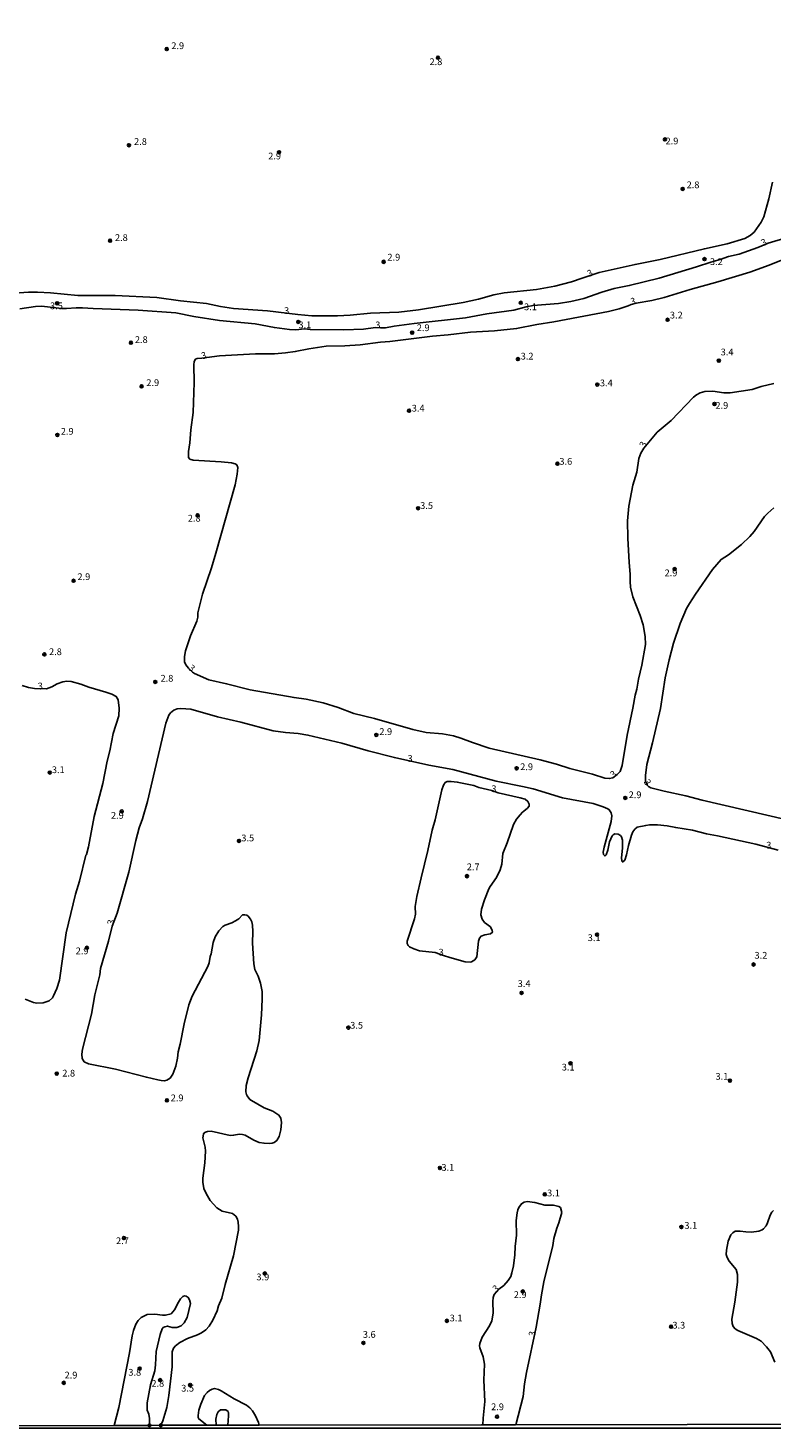
# Model space of a CAD drawing. Extents: x 180697 to 183118, y 1679821 to 1682599.
# Drawn here: x 181233 to 181508, y 1679821 to 1680339 of the extents above; entities that cross this region are included whole.
import ezdxf
from ezdxf.enums import TextEntityAlignment as Align

# ---------------------------------------------------------------- set-up
doc = ezdxf.new("R2010")
doc.units = 0
doc.header["$MEASUREMENT"] = 0
doc.layers.get('0').update_dxf_attribs({"linetype": 'CONTINUOUS'})
for name, color, linetype in [('IMAGEM', 7, 'CONTINUOUS'), ('V-ATERRO', 52, 'CONTINUOUS'), ('V-CURVA_DE_NIVEL', 4, 'CONTINUOUS'), ('V-CURVA_MESTRA', 1, 'CONTINUOUS'), ('V-PONTO_DE_APARELHO', 4, 'CONTINUOUS'), ('V-TEXTO_DE_ALTIMETRIA', 7, 'CONTINUOUS'), ('X-LIMITE_5000', 6, 'CONTINUOUS')]:
    doc.layers.add(name, color=color, linetype=linetype)
picture_1 = doc.add_image_def('image1.jpg', size_in_pixel=(4030, 4624))

# ---------------------------------------------------------------- blocks, each defined once
blk = doc.blocks.new('805')
at = {"color": 0, "linetype": 'ByBlock', "lineweight": -2}
for radius in [0.562, 0.0806]:
    blk.add_circle((0, 0), radius, dxfattribs=at)

msp = doc.modelspace()

# ---------------------------------------------------------------- linework, layer by layer
at = {"layer": 'V-ATERRO'}
for centre in [(181277.48, 1679822.44), (181281.71, 1679822.45)]:
    msp.add_circle(centre, 0.5, dxfattribs=at)
at = {"layer": 'V-CURVA_DE_NIVEL'}
for points in [[(181507.95, 1680282.31), (181506.59, 1680276.03), (181504.65, 1680269.37), (181503.76, 1680267.4), (181501.15, 1680263.76), (181499.63, 1680262.47), (181497.63, 1680261.41), (181491.19, 1680259.41), (181482.75, 1680257.65), (181466.37, 1680253.69), (181457.09, 1680251.85), (181443.8, 1680248.79), (181437.47, 1680246.8), (181433.58, 1680245.36), (181427.43, 1680243.74), (181420.64, 1680242.59), (181408.72, 1680241.36), (181404.83, 1680240.57), (181399.13, 1680239), (181393.46, 1680237.79), (181376.95, 1680234.99), (181369.72, 1680234.16), (181359.29, 1680233.78), (181351.68, 1680233.03), (181347.09, 1680232.76), (181337.53, 1680232.77), (181332.37, 1680233.25), (181321.12, 1680234.72), (181308.56, 1680235.56), (181303.78, 1680236.26), (181298.53, 1680237.35), (181288.97, 1680238.32), (181280.2, 1680239.58), (181264.75, 1680240.36), (181251.05, 1680240.29), (181240.85, 1680241.35), (181236.07, 1680241.54), (181232.72, 1680241.57), (181226.03, 1680241.12)], [(181513.34, 1680261.74), (181506.28, 1680259.66), (181502.47, 1680258.03), (181495.62, 1680255.62), (181491.62, 1680254.73), (181488.55, 1680253.64), (181485.1, 1680252.72), (181479.81, 1680250.95), (181466.02, 1680246.76), (181454.96, 1680243.99), (181449.41, 1680242.91), (181444.79, 1680241.54), (181438.1, 1680239.21), (181433.29, 1680238.06), (181428.8, 1680237.36), (181419.35, 1680236.58), (181416.83, 1680236.12), (181412.29, 1680234.94), (181402.25, 1680233.51), (181394.41, 1680232.11), (181375.37, 1680230.03), (181367.95, 1680228.98), (181364.73, 1680228.37), (181362.92, 1680228.32), (181361.05, 1680228.49), (181356.59, 1680227.93), (181349.37, 1680227.66), (181336.87, 1680227.75), (181334.85, 1680227.99), (181331.67, 1680227.61), (181329.25, 1680227.74), (181323.69, 1680228.47), (181316.53, 1680229.91), (181303.37, 1680231.13), (181293.87, 1680232.61), (181287.28, 1680233.87), (181273.35, 1680234.96), (181256.69, 1680235.47), (181252.73, 1680235.83), (181250.41, 1680235.83), (181246.75, 1680235.53), (181244.96, 1680235.58), (181237.69, 1680236.34), (181235.3, 1680236.22), (181229.6, 1680235.39)], [(181508.37, 1680207.82), (181503.73, 1680206.68), (181500.43, 1680205.62), (181492.31, 1680204.35), (181489.92, 1680204.35), (181485.87, 1680204.89), (181482.87, 1680204.8), (181481.18, 1680204.38), (181479.76, 1680203.63), (181478.68, 1680202.79), (181470.46, 1680194.15), (181465.26, 1680189.8), (181460.34, 1680183.88), (181459.16, 1680181.97), (181458.48, 1680180.09), (181457.78, 1680174.95), (181456.31, 1680170.24), (181454.76, 1680162.46), (181454.24, 1680156.95), (181454.43, 1680150.61), (181454.86, 1680141.53), (181455.27, 1680137.23), (181455.24, 1680134.55), (181455.43, 1680132.46), (181456.29, 1680128.91), (181459, 1680121.93), (181460.07, 1680118.49), (181460.85, 1680114.25), (181460.91, 1680111.19), (181459.61, 1680103.64), (181458.38, 1680098.41), (181457.71, 1680094.75), (181457.07, 1680092.48), (181456.28, 1680087.67), (181454.14, 1680077.7), (181452.33, 1680066.45), (181451.53, 1680064.32), (181450.52, 1680063.15), (181448.81, 1680061.94), (181447.53, 1680061.68), (181445.88, 1680061.86), (181441.32, 1680063.34), (181433, 1680065.36), (181428.06, 1680066.96), (181421.98, 1680068.62), (181403.11, 1680072.96), (181396.93, 1680075), (181392.63, 1680076.65), (181389.89, 1680077.46), (181385.87, 1680078.18), (181379.82, 1680078.75), (181374.91, 1680079.8), (181360.67, 1680083.94), (181353.08, 1680085.73), (181347.25, 1680087.91), (181341.77, 1680089.66), (181335.43, 1680091.03), (181331, 1680091.61), (181314.75, 1680094.52), (181306.01, 1680096.75), (181299.42, 1680098.23), (181294.14, 1680100.58), (181293.43, 1680101.07), (181291.94, 1680102.55), (181290.97, 1680103.77), (181290.49, 1680104.79), (181290.49, 1680106.82), (181290.84, 1680108.86), (181292.71, 1680114.5), (181295.05, 1680119.89), (181295.37, 1680121.42), (181295.4, 1680122.95), (181297.14, 1680129.86), (181300.47, 1680139.62), (181302.09, 1680145), (181309.14, 1680170.33), (181309.9, 1680174.19), (181310.11, 1680176.75), (181309.82, 1680177.68), (181309.17, 1680178.04), (181307.8, 1680178.44), (181303.98, 1680178.82), (181293.68, 1680179.46), (181292.44, 1680179.84), (181291.94, 1680180.4), (181291.93, 1680182.6), (181292.44, 1680185.82), (181292.85, 1680190.67), (181293.68, 1680197.1), (181294.01, 1680208.19), (181293.85, 1680214.63), (181294.06, 1680215.94), (181294.52, 1680216.79), (181295.08, 1680217.08), (181296.88, 1680217.16), (181303.37, 1680218.07), (181316.75, 1680218.72), (181323.76, 1680218.75), (181327.75, 1680219.1), (181331.41, 1680219.58), (181336.41, 1680220.6), (181342.85, 1680221.59), (181349.77, 1680221.68), (181355.38, 1680222.08), (181362.94, 1680223.12), (181366.34, 1680223.37), (181382.21, 1680225.27), (181387.97, 1680225.76), (181396.26, 1680226.74), (181405.09, 1680227.29), (181413.28, 1680228.07), (181420.8, 1680229.65), (181426.98, 1680230.58), (181447.25, 1680234.37), (181451.2, 1680235.36), (181454.58, 1680236.5), (181455.63, 1680237.01), (181457.52, 1680237.54), (181463.24, 1680238.43), (181467.83, 1680239.58), (181477.52, 1680242.59), (181487.75, 1680245.36), (181499.54, 1680248.96), (181506.71, 1680251.54), (181526.12, 1680259.45)], [(181529.68, 1680042.61), (181481.85, 1680053.7), (181475.83, 1680055.33), (181467.86, 1680056.95), (181462.89, 1680058.26), (181462.01, 1680058.67), (181461.5, 1680059.2), (181460.98, 1680060.68), (181460.9, 1680062.79), (181461.39, 1680066.83), (181463.5, 1680074.86), (181466.43, 1680087.55), (181468.24, 1680098.89), (181469.65, 1680105.61), (181471.3, 1680111.76), (181473.82, 1680119.06), (181476.16, 1680124.51), (181477.2, 1680126.39), (181479.49, 1680129.9), (181485.75, 1680139.05), (181488.89, 1680142.74), (181491.64, 1680144.47), (181496.42, 1680148.23), (181499.54, 1680151.17), (181501.13, 1680153.04), (181504.92, 1680158.58), (181506.16, 1680159.86), (181508.43, 1680161.79)], [(181231.48, 1679980.02), (181234.57, 1679978.86), (181235.84, 1679978.54), (181238.2, 1679978.67), (181240.37, 1679979.47), (181241.58, 1679980.54), (181242.06, 1679981.3), (181243.24, 1679984.04), (181244.19, 1679987.13), (181246.74, 1680004.66), (181250.15, 1680018.87), (181251.57, 1680023.72), (181253.97, 1680033.34), (181254.21, 1680033.62), (181254.96, 1680036.46), (181257, 1680047.62), (181260.3, 1680059.82), (181261.81, 1680068.11), (181262.82, 1680071.87), (181264.11, 1680078.3), (181266.16, 1680084.81), (181266.29, 1680087.67), (181265.86, 1680090.76), (181265.18, 1680092.04), (181263.54, 1680092.88), (181261.31, 1680093.68), (181255.09, 1680095.46), (181252.13, 1680096.59), (181248.53, 1680097.52), (181246.97, 1680097.63), (181245.44, 1680097.49), (181243.3, 1680096.74), (181241.33, 1680095.62), (181239.45, 1680094.87), (181234.98, 1680095.03), (181232.75, 1680095.29), (181230.4, 1680096.13)], [(181281.71, 1679822.45), (181282.4, 1679824.08), (181283.89, 1679829.09), (181284.69, 1679833.51), (181285.86, 1679844.05), (181285.87, 1679849.64), (181286.41, 1679850.95), (181287.18, 1679851.91), (181288.71, 1679853.05), (181291.55, 1679854.51), (181295.31, 1679855.94), (181296.71, 1679856.67), (181298.37, 1679857.8), (181299.53, 1679859.13), (181300.88, 1679861.37), (181302.54, 1679864.83), (181303, 1679866.66), (181304.2, 1679869.46), (181305.44, 1679874.58), (181308.59, 1679885.19), (181310.38, 1679894.69), (181310.46, 1679895.97), (181310.28, 1679897.56), (181310, 1679898.74), (181309.41, 1679899.8), (181308.19, 1679900.78), (181304.33, 1679901.64), (181302.43, 1679902.94), (181299.97, 1679905.59), (181298.41, 1679908.17), (181297.63, 1679910.05), (181297.25, 1679912.34), (181297.25, 1679913.84), (181297.95, 1679919.55), (181298.24, 1679923.91), (181298.14, 1679925.31), (181297.28, 1679928.79), (181297.44, 1679930.09), (181297.63, 1679930.48), (181298.17, 1679930.93), (181298.91, 1679931.18), (181300.25, 1679931.25), (181307.35, 1679929.69), (181308.6, 1679929.71), (181310.79, 1679930.08), (181311.85, 1679930.03), (181312.87, 1679929.76), (181316.15, 1679927.86), (181318.03, 1679927.06), (181319.85, 1679926.75), (181321.88, 1679926.63), (181322.83, 1679926.76), (181323.64, 1679927.05), (181324.59, 1679927.76), (181325.42, 1679929.23), (181326.05, 1679931.78), (181326.28, 1679934.49), (181326.09, 1679936.08), (181325.39, 1679937.17), (181323.16, 1679938.66), (181319.97, 1679939.9), (181315.24, 1679942.54), (181314.66, 1679942.98), (181313.68, 1679944.27), (181313.39, 1679944.78), (181313.18, 1679945.8), (181313.31, 1679948.13), (181313.98, 1679950.93), (181317.26, 1679960.91), (181318.11, 1679964.76), (181318.97, 1679974.23), (181319.22, 1679980.12), (181319.11, 1679982.93), (181318.57, 1679985.99), (181317.73, 1679988.54), (181316.46, 1679991.09), (181316.11, 1679993.13), (181315.64, 1680000.77), (181315.78, 1680005.11), (181315.64, 1680007.4), (181315.32, 1680008.68), (181314.81, 1680009.7), (181314.04, 1680010.72), (181313.44, 1680011.13), (181312.67, 1680011.32), (181311.91, 1680011.27), (181310.51, 1680009.82), (181309.26, 1680008.99), (181307.99, 1680008.35), (181305.44, 1680007.45), (181304.68, 1680007), (181303.11, 1680005.39), (181301.77, 1680003.1), (181301.07, 1680001.06), (181300.29, 1679996.82), (181299.89, 1679995.9), (181299.53, 1679993.48), (181299.1, 1679992.17), (181293.28, 1679981.21), (181291.99, 1679977.99), (181290.37, 1679970.98), (181288.9, 1679963.43), (181288.15, 1679960.53), (181287.9, 1679958.23), (181287.28, 1679955.3), (181286.14, 1679952.3), (181285.16, 1679950.87), (181283.87, 1679950.14), (181283.1, 1679949.91), (181281.86, 1679949.94), (181280.59, 1679950.2), (181276.35, 1679951.16), (181264.94, 1679954.17), (181254.96, 1679956.16), (181253.37, 1679956.92), (181252.62, 1679958.07), (181252.48, 1679959.71), (181252.73, 1679961.61), (181256.05, 1679974.55), (181257.23, 1679981.72), (181259.12, 1679989.11), (181259.42, 1679991.4), (181262.36, 1680001.51), (181263.66, 1680007.11), (181265.54, 1680011.91), (181269.81, 1680027), (181272.44, 1680038.73), (181273.73, 1680043.41), (181274.88, 1680046.76), (181276.76, 1680053.13), (181283.59, 1680082.16), (181284.64, 1680085.08), (181285.22, 1680085.92), (181286.46, 1680087.02), (181287.76, 1680087.45), (181289.13, 1680087.56), (181292.76, 1680087.29), (181302.7, 1680084.48), (181311.28, 1680082.51), (181323.21, 1680079.29), (181327.78, 1680078.68), (181332.43, 1680078.37), (181336.1, 1680077.73), (181348.65, 1680074.8), (181358.37, 1680071.96), (181368.06, 1680069.44), (181380.87, 1680066.61), (181389.7, 1680065.01), (181405.66, 1680060.68), (181415.44, 1680058.75), (181419.37, 1680057.81), (181430.29, 1680054.5), (181441.64, 1680052.41), (181445.27, 1680051.25), (181447.05, 1680050.5), (181447.56, 1680050.1), (181448.22, 1680049.02), (181448.52, 1680047.87), (181448.22, 1680045.74), (181445.71, 1680036.3), (181445.33, 1680034.42), (181445.38, 1680033.63), (181445.84, 1680033.03), (181446.02, 1680033.03), (181446.38, 1680033.51), (181446.96, 1680035.13), (181447.67, 1680038.31), (181448.66, 1680040.54), (181448.98, 1680040.89), (181449.6, 1680041.18), (181450.85, 1680041.07), (181451.66, 1680040.56), (181452.04, 1680040.06), (181452.41, 1680038.89), (181452.41, 1680036.02), (181452.1, 1680032.19), (181452.14, 1680031.3), (181452.32, 1680030.9), (181452.61, 1680030.87), (181453.25, 1680031.5), (181453.9, 1680033.44), (181454.68, 1680036.88), (181455.8, 1680040.77), (181456.31, 1680041.98), (181456.98, 1680042.9), (181457.86, 1680043.65), (181461.01, 1680044.33), (181462.48, 1680044.52), (181465.38, 1680044.52), (181468.92, 1680044.24), (181472.13, 1680043.55), (181478.38, 1680042.52), (181483.51, 1680041.21), (181487.62, 1680040.48), (181501.8, 1680037.39), (181509.96, 1680035.16)], [(181417.18, 1680050.59), (181415.47, 1680049.26), (181414.53, 1680048.29), (181413.24, 1680046.66), (181412.14, 1680044.69), (181409.82, 1680037.87), (181408.16, 1680033.98), (181407.75, 1680030.03), (181407.24, 1680027.96), (181405.83, 1680025.06), (181403.46, 1680021.74), (181402.98, 1680020.85), (181401.39, 1680016.87), (181400.29, 1680013.42), (181400.07, 1680011.26), (181400.56, 1680009.61), (181401.42, 1680008.4), (181403.59, 1680006.78), (181404.29, 1680005.46), (181404.34, 1680004.85), (181403.62, 1680004.23), (181401.49, 1680003.85), (181400.15, 1680003.32), (181399.5, 1680002.66), (181399.17, 1680001.51), (181398.57, 1679995.74), (181397.84, 1679994.62), (181396.61, 1679993.9), (181396.07, 1679993.71), (181394.22, 1679993.87), (181388.52, 1679995.43), (181386.19, 1679996.25), (181383.19, 1679997.35), (181377.3, 1679998), (181375.22, 1679998.63), (181373.7, 1679999.41), (181373.15, 1679999.94), (181372.76, 1680000.68), (181372.74, 1680001.57), (181375.53, 1680009.82), (181375.82, 1680011.51), (181375.78, 1680014.38), (181376.39, 1680018.08), (181377.92, 1680024.96), (181380.5, 1680035.06), (181382.01, 1680042.52), (181383.16, 1680046.34), (181385.63, 1680057.46), (181386.25, 1680059.28), (181386.9, 1680060.17), (181387.53, 1680060.52), (181389.09, 1680060.63), (181391.29, 1680060.35), (181397.47, 1680059.06), (181399.35, 1680058.34), (181404.08, 1680057.21), (181406.46, 1680056.37), (181414.61, 1680054.55), (181416.46, 1680053.99), (181417.45, 1680053.23), (181417.91, 1680052.17), (181417.9, 1680051.44), (181417.18, 1680050.59)], [(181412.98, 1679822.68), (181415.68, 1679833.16), (181416.21, 1679837.78), (181416.94, 1679841.95), (181420.48, 1679858.81), (181422.01, 1679867.25), (181422.44, 1679870.7), (181423.39, 1679875.54), (181426.67, 1679889.02), (181427.02, 1679891.5), (181428.09, 1679895.33), (181428.94, 1679897.3), (181430.04, 1679901.19), (181429.56, 1679903), (181428.86, 1679903.4), (181426.92, 1679903.82), (181423.7, 1679903.91), (181419.97, 1679904.87), (181417.2, 1679905.19), (181416.11, 1679905.01), (181415.04, 1679904.39), (181414.12, 1679903.07), (181413.7, 1679902.18), (181413.43, 1679901.1), (181413.16, 1679898.2), (181413.18, 1679892.81), (181412.75, 1679888.54), (181412.64, 1679885.45), (181412.17, 1679881.5), (181411.54, 1679878.79), (181411.09, 1679877.51), (181410.2, 1679875.99), (181408.54, 1679874.21), (181406.66, 1679872.78), (181404.97, 1679870.79), (181404.59, 1679869.71), (181404.43, 1679868.24), (181404.61, 1679863.91), (181404.16, 1679861.04), (181403.28, 1679859.22), (181400.51, 1679855.11), (181399.67, 1679852.75), (181399.57, 1679851.83), (181399.68, 1679851.13), (181400.93, 1679847.75), (181401.44, 1679845.04), (181401.18, 1679839.12), (181401.47, 1679831.21), (181400.94, 1679825.09), (181400.79, 1679822.66)], [(181508.3, 1679901.95), (181507.69, 1679901.24), (181507.07, 1679900.14), (181506.07, 1679897.34), (181505.54, 1679896.28), (181504.62, 1679895.18), (181504.08, 1679894.8), (181502.88, 1679894.29), (181500.18, 1679893.91), (181498.04, 1679893.97), (181495.91, 1679894.32), (181494.09, 1679894.23), (181493.18, 1679893.64), (181492.54, 1679892.85), (181491.54, 1679890.52), (181490.92, 1679887.27), (181490.81, 1679885.61), (181491.14, 1679884.53), (181491.87, 1679883.15), (181494.52, 1679880.03), (181494.95, 1679878.25), (181494.98, 1679875.41), (181494.02, 1679868.05), (181492.92, 1679861.77), (181493.05, 1679860.15), (181493.35, 1679859.03), (181494.06, 1679858.17), (181495.05, 1679857.52), (181502.02, 1679854.62), (181503.68, 1679853.52), (181505.64, 1679851.51), (181507.17, 1679849.57), (181508.83, 1679845.78)], [(181277.48, 1679822.44), (181277.54, 1679825.03), (181277.28, 1679826.56), (181276.65, 1679828.06), (181276.58, 1679830.8), (181277.82, 1679837.46), (181279.42, 1679842.56), (181279.77, 1679844.85), (181280.02, 1679849.76), (181281.41, 1679856.03), (181282.21, 1679858.17), (181282.56, 1679858.57), (181283.2, 1679858.93), (181284.12, 1679859.17), (181285.87, 1679858.62), (181287.56, 1679858.68), (181289.25, 1679859.27), (181290.37, 1679860.4), (181291.4, 1679862.31), (181292.66, 1679867.54), (181292.34, 1679868.85), (181291.82, 1679869.74), (181291.08, 1679870.26), (181290.46, 1679870.34), (181289.89, 1679870.12), (181288.91, 1679869.2), (181288.18, 1679868.06), (181286.81, 1679865.19), (181285.49, 1679863.71), (181283.48, 1679863.22), (181282.27, 1679863.22), (181279.44, 1679863.62), (181276.63, 1679863.43), (181274.37, 1679862.38), (181273.29, 1679861.23), (181272.41, 1679859.83), (181271.55, 1679857.47), (181271.13, 1679855.56), (181270.13, 1679849.25), (181266.12, 1679829.05), (181264.45, 1679822.43)], [(181318.06, 1679822.51), (181317.8, 1679823.51), (181316.73, 1679826.01), (181315.62, 1679827.87), (181314.66, 1679828.87), (181313.34, 1679829.87), (181308.78, 1679832.26), (181304.04, 1679835.21), (181302.99, 1679835.72), (181301.59, 1679836.01), (181300.63, 1679835.83), (181299.65, 1679835.37), (181298.84, 1679834.65), (181297.89, 1679833.42), (181296.43, 1679830.3), (181295.75, 1679828.09), (181295.47, 1679826.14), (181295.51, 1679825.36), (181295.73, 1679824.83), (181298.73, 1679822.48)]]:
    msp.add_lwpolyline(points, dxfattribs=at)
at = {"layer": 'V-CURVA_MESTRA'}
msp.add_lwpolyline([(181306.45, 1679822.5), (181306.73, 1679826.02), (181306.76, 1679826.91), (181306.59, 1679827.53), (181305.79, 1679828.17), (181303.75, 1679828.21), (181302.92, 1679827.5), (181302.38, 1679826.5), (181301.99, 1679824.78), (181302.17, 1679822.49)], dxfattribs=at)
at = {"layer": 'X-LIMITE_5000'}
msp.add_lwpolyline([(181666.8, 1679823.1), (181412.84, 1679822.67), (181400.31, 1679822.65), (181318.06, 1679822.51), (181306.35, 1679822.49), (181301.85, 1679822.48), (181298.87, 1679822.48), (181281.71, 1679822.45), (181277.48, 1679822.44), (181264.39, 1679822.42), (181201.24, 1679822.32)], dxfattribs=at)

# ---------------------------------------------------------------- block references
at = {"layer": 'V-PONTO_DE_APARELHO', "xscale": 0.999998301267624, "yscale": 0.999998301267624, "zscale": 0.999998301267624}
for p in [(181283.88, 1680331.48), (181384.17, 1680328.29), (181468.13, 1680298.06), (181269.9, 1680295.91), (181325.41, 1680293.29), (181474.71, 1680279.77), (181262.94, 1680260.59), (181364.13, 1680252.79), (181482.76, 1680253.78), (181243.36, 1680237.44), (181414.81, 1680237.63), (181332.52, 1680230.56), (181469.09, 1680231.35), (181374.65, 1680226.61), (181270.61, 1680222.87), (181413.76, 1680216.8), (181488.06, 1680216.24), (181274.57, 1680206.73), (181443.1, 1680207.38), (181486.46, 1680200.22), (181373.48, 1680197.73), (181243.43, 1680188.75), (181428.37, 1680178.12), (181295.27, 1680159.02), (181376.84, 1680161.66), (181471.75, 1680139.14), (181249.41, 1680134.83), (181238.63, 1680107.6), (181279.66, 1680097.43), (181361.37, 1680077.79), (181240.63, 1680063.9), (181413.27, 1680065.45), (181453.48, 1680054.52), (181267.21, 1680049.52), (181310.63, 1680038.62), (181394.94, 1680025.57), (181443.03, 1680003.96), (181254.35, 1679999.09), (181500.89, 1679992.89), (181415.1, 1679982.38), (181351.04, 1679969.53), (181433.2, 1679956.36), (181243.2, 1679952.53), (181492.15, 1679949.95), (181283.93, 1679942.63), (181384.89, 1679917.63), (181423.7, 1679907.86), (181474.21, 1679895.81), (181268.07, 1679891.71), (181320.14, 1679878.61), (181415.55, 1679871.95), (181387.48, 1679861.1), (181470.41, 1679858.92), (181356.62, 1679852.95), (181273.89, 1679843.45), (181245.8, 1679838.17), (181281.43, 1679839.17), (181292.55, 1679837.36), (181406.02, 1679825.63)]:
    msp.add_blockref('805', p, dxfattribs=at)

# ---------------------------------------------------------------- texts
at = {"layer": 'V-TEXTO_DE_ALTIMETRIA'}
for s, p in [('2.9', (181285.57, 1680330.68)), ('2.8', (181381.07, 1680324.77)), ('2.8', (181271.8, 1680295.25)), ('2.9', (181468.36, 1680295.45)), ('2.9', (181321.41, 1680289.89)), ('2.8', (181476.15, 1680279.23)), ('2.8', (181264.73, 1680259.71)), ('2.9', (181365.49, 1680252.47)), ('3.2', (181484.77, 1680250.82)), ('3.5', (181240.73, 1680234.48)), ('3.1', (181416.01, 1680234.12)), ('3.1', (181332.59, 1680227.46)), ('3.2', (181469.97, 1680231.05)), ('2.8', (181272.1, 1680222)), ('2.9', (181376.36, 1680226.38)), ('3.4', (181488.74, 1680217.41)), ('3.2', (181414.78, 1680215.86)), ('2.9', (181276.34, 1680206.06)), ('3.4', (181444.08, 1680205.96)), ('3.4', (181374.5, 1680196.62)), ('2.9', (181486.8, 1680197.64)), ('2.9', (181244.7, 1680188.06)), ('3.6', (181429.1, 1680176.96)), ('3.5', (181377.62, 1680160.61)), ('2.8', (181291.68, 1680155.92)), ('2.9', (181250.85, 1680134.3)), ('2.9', (181468, 1680135.71)), ('2.8', (181240.34, 1680106.54)), ('2.8', (181281.59, 1680096.73)), ('2.9', (181362.5, 1680077.01)), ('3.1', (181241.41, 1680062.9)), ('2.9', (181414.61, 1680063.99)), ('2.9', (181454.71, 1680053.64)), ('2.9', (181263.25, 1680046.02)), ('3.5', (181311.46, 1680037.66)), ('2.7', (181394.85, 1680026.98)), ('3.1', (181439.56, 1680000.77)), ('2.9', (181250.2, 1679995.9)), ('3.2', (181501.26, 1679994.26)), ('3.4', (181413.67, 1679983.78)), ('3.5', (181351.73, 1679968.38)), ('3.1', (181429.97, 1679952.9)), ('2.8', (181245.25, 1679950.68)), ('3.1', (181486.83, 1679949.49)), ('2.9', (181285.34, 1679941.53)), ('3.1', (181385.47, 1679915.8)), ('3.1', (181424.55, 1679906.37)), ('3.1', (181475.32, 1679894.35)), ('2.7', (181265.12, 1679888.68)), ('3.9', (181317.05, 1679875.31)), ('2.9', (181412.22, 1679868.76)), ('3.1', (181388.51, 1679860.11)), ('3.6', (181356.41, 1679854.03)), ('3.3', (181470.89, 1679857.45)), ('2.9', (181246.1, 1679838.99)), ('3.8', (181269.68, 1679840.03)), ('2.8', (181278.21, 1679835.94)), ('3.5', (181289.24, 1679834.15)), ('2.9', (181403.86, 1679827.27))]:
    msp.add_text(s, height=2.5, dxfattribs=at).set_placement(p, align=Align.BOTTOM_LEFT)
for rotation, p in [(28, (181504.84, 1680257.78)), (29, (181440.52, 1680246.39)), (3, (181327.39, 1680232.66)), (14, (181455.89, 1680236.03)), (3, (181361.13, 1680227.37)), (14, (181297.18, 1680215.94)), (64, (181461.41, 1680183.53)), (321, (181291.14, 1680101.56)), (3, (181236.27, 1680093.81)), (358, (181372.84, 1680067.12)), (38, (181449.54, 1680061.12)), (358, (181403.85, 1680055.89)), (307, (181459.52, 1680059.85)), (358, (181505.5, 1680035.01)), (82, (181265.11, 1680007.35)), (1, (181384.46, 1679995.4)), (38, (181406.04, 1679870.86)), (84, (181420.97, 1679855.2))]:
    msp.add_text('3', height=2.5, rotation=rotation, dxfattribs=at).set_placement(p, align=Align.BOTTOM_LEFT)

# ---------------------------------------------------------------- referenced raster images: frames only (the image files are external)
at = {"layer": 'IMAGEM'}
image = msp.add_image(picture_1, insert=(180697.2, 1679821.46), size_in_units=(2420.37, 2777.12), dxfattribs=at)
image.dxf.flags = 7

doc.saveas('drawing.dxf')
